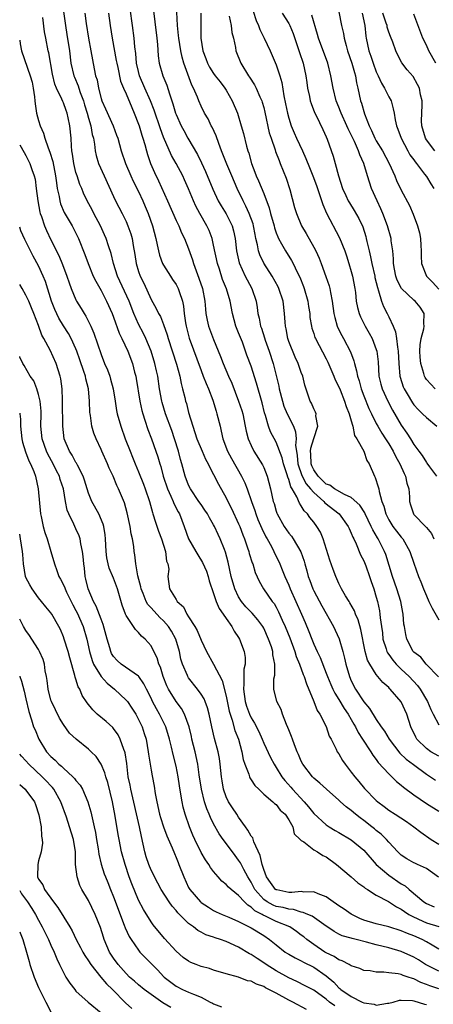
# Model space of a CAD drawing. Units: inches. Extents: x 2628000 to 2631000, y 1506000 to 1509000.
# Drawn here: x 2628000 to 2628066, y 1506081 to 1506238 of the extents above; entities that cross this region are included whole.
import ezdxf

# ---------------------------------------------------------------- set-up
doc = ezdxf.new("R2010")
doc.units = ezdxf.units.IN
doc.header["$MEASUREMENT"] = 0
doc.layers.add('LD26281506_2ft', color=254, linetype='Continuous')

msp = doc.modelspace()

# ---------------------------------------------------------------- linework, layer by layer
at = {"layer": 'LD26281506_2ft'}
for points, elevation in [([(2628006.48, 1506243), (2628007.32, 1506237), (2628007.56, 1506235.56), (2628007.95, 1506233), (2628008.2, 1506231), (2628008.66, 1506229), (2628008.75, 1506228.75), (2628009.36, 1506227.36), (2628009.45, 1506227), (2628009.68, 1506226.32), (2628010.18, 1506225), (2628010.36, 1506224.36), (2628010.8, 1506223), (2628011, 1506222.24), (2628011.37, 1506221), (2628011.61, 1506219.61), (2628011.78, 1506219), (2628011.96, 1506218.04), (2628012.08, 1506217), (2628012.23, 1506216.23), (2628012.61, 1506215), (2628013.5, 1506213), (2628015, 1506209.72), (2628015.34, 1506209), (2628016.36, 1506207), (2628017, 1506205.69), (2628017.31, 1506205), (2628017.76, 1506203.76), (2628017.98, 1506203), (2628018.14, 1506201.86), (2628018.41, 1506200.41), (2628018.61, 1506199), (2628019, 1506197.73), (2628019.26, 1506197), (2628019.84, 1506195.84), (2628021, 1506193.23), (2628021.83, 1506191.83), (2628022.2, 1506191), (2628022.51, 1506190.51), (2628023, 1506189.23), (2628023.58, 1506187.58), (2628023.73, 1506187), (2628025.08, 1506182.92), (2628025.61, 1506181), (2628025.83, 1506179.83), (2628026.05, 1506179), (2628026.39, 1506177.61), (2628026.52, 1506177), (2628026.64, 1506176.64), (2628027, 1506175.19), (2628027.65, 1506173), (2628028.01, 1506172.01), (2628028.31, 1506171), (2628029.15, 1506169), (2628029.72, 1506167.72), (2628030.12, 1506167), (2628030.38, 1506166.38), (2628031, 1506165.31), (2628031.77, 1506163.77), (2628033, 1506161.57), (2628033.27, 1506161), (2628033.86, 1506159.86), (2628035, 1506157.4), (2628035.17, 1506157), (2628035.65, 1506155.65), (2628035.92, 1506155), (2628036.43, 1506153.57), (2628036.61, 1506153), (2628036.69, 1506152.69), (2628037.17, 1506151.17), (2628037.25, 1506151), (2628037.64, 1506149.64), (2628038.26, 1506148.26), (2628038.97, 1506147), (2628040.37, 1506145), (2628040.66, 1506144.66), (2628041, 1506144.07), (2628041.37, 1506143.37), (2628041.97, 1506142.03), (2628042.45, 1506141), (2628043.2, 1506139.2), (2628043.99, 1506137), (2628044.21, 1506136.21), (2628044.71, 1506135), (2628045.33, 1506133.33), (2628045.47, 1506133), (2628045.82, 1506131.82), (2628047.01, 1506129), (2628047.57, 1506127.57), (2628047.99, 1506127), (2628048.99, 1506125.01), (2628049.49, 1506123.49), (2628049.77, 1506123), (2628050.57, 1506121.43), (2628050.76, 1506121), (2628051, 1506120.67), (2628051.61, 1506119.61), (2628052.02, 1506119), (2628053, 1506117.75), (2628053.55, 1506117), (2628054.22, 1506116.22), (2628055.12, 1506115.12), (2628057, 1506113.2), (2628057.22, 1506113), (2628058.24, 1506112.24), (2628059, 1506111.65), (2628060, 1506111), (2628061.85, 1506109.85), (2628063.01, 1506109), (2628064.13, 1506108.13), (2628065.78, 1506107), (2628067, 1506106.25)], 9726), ([(2628067, 1506120.28), (2628065.74, 1506121), (2628065, 1506121.51), (2628063.48, 1506123), (2628063.3, 1506123.3), (2628062.5, 1506125), (2628061.86, 1506127), (2628060.97, 1506128.96), (2628059.24, 1506131), (2628059.11, 1506131.11), (2628059, 1506131.25), (2628058.04, 1506132.04), (2628057, 1506133.33), (2628055.96, 1506135), (2628055.61, 1506135.61), (2628055.24, 1506137), (2628054.54, 1506140.54), (2628054.09, 1506142.09), (2628053.67, 1506143), (2628053.5, 1506143.5), (2628052.79, 1506144.79), (2628052.65, 1506145), (2628052.09, 1506145.91), (2628051.46, 1506147), (2628051, 1506147.89), (2628050.51, 1506149), (2628050.1, 1506150.1), (2628049.59, 1506151.59), (2628048.51, 1506155), (2628048.08, 1506156.08), (2628047.52, 1506157), (2628047, 1506157.68), (2628046.4, 1506158.4), (2628045.98, 1506159), (2628045.47, 1506159.47), (2628045, 1506160.3), (2628044.71, 1506160.71), (2628044.29, 1506161.71), (2628043.54, 1506163), (2628043.32, 1506163.32), (2628043, 1506164.47), (2628042.84, 1506164.84), (2628042.74, 1506165.26), (2628042.17, 1506167), (2628041.96, 1506167.96), (2628041, 1506170.47), (2628040.11, 1506172.11), (2628039.78, 1506173), (2628039.29, 1506174.71), (2628039.14, 1506175.14), (2628038.75, 1506176.75), (2628037.87, 1506179.87), (2628037, 1506182.57), (2628036.33, 1506184.33), (2628036.11, 1506185), (2628035.59, 1506186.41), (2628035, 1506187.92), (2628034.56, 1506189), (2628034, 1506191), (2628033.63, 1506193), (2628033.06, 1506194.94), (2628032.44, 1506196.44), (2628031.92, 1506198.08), (2628031.6, 1506199), (2628031, 1506201.95), (2628030.76, 1506203), (2628030.26, 1506204.26), (2628029.92, 1506205), (2628028.78, 1506207), (2628028.16, 1506208.16), (2628027.78, 1506209), (2628027, 1506210.91), (2628026.36, 1506212.36), (2628026.06, 1506213), (2628025, 1506215), (2628024.27, 1506216.27), (2628023, 1506219.2), (2628022.5, 1506220.5), (2628021.49, 1506223.49), (2628020.9, 1506225), (2628020.02, 1506227), (2628019.17, 1506229), (2628019, 1506229.66), (2628018.69, 1506231), (2628018.56, 1506232.56), (2628018.41, 1506233.59), (2628018.3, 1506235), (2628018.04, 1506237), (2628017.67, 1506239.67)], 9732), ([(2628021.38, 1506239.38), (2628021.62, 1506237.62), (2628021.93, 1506235), (2628022.03, 1506233.97), (2628022.15, 1506232.15), (2628022.32, 1506231), (2628022.89, 1506229), (2628023.51, 1506227.51), (2628023.92, 1506226.08), (2628024.48, 1506224.48), (2628024.92, 1506223), (2628025, 1506222.78), (2628025.81, 1506221), (2628026.22, 1506220.22), (2628026.88, 1506219), (2628028.42, 1506216.42), (2628029.06, 1506215.06), (2628029.68, 1506213.68), (2628030.86, 1506210.86), (2628031.75, 1506209), (2628032.21, 1506208.21), (2628033, 1506206.93), (2628033.97, 1506205), (2628034.2, 1506204.2), (2628034.45, 1506203), (2628034.67, 1506201), (2628035.09, 1506199.09), (2628036.06, 1506197), (2628036.38, 1506196.38), (2628037.12, 1506195), (2628037.79, 1506193), (2628037.95, 1506191.95), (2628038.08, 1506191), (2628038.26, 1506190.26), (2628038.49, 1506189), (2628038.64, 1506188.64), (2628039.14, 1506187.14), (2628039.25, 1506186.75), (2628039.87, 1506185), (2628040.5, 1506183), (2628041.42, 1506179.42), (2628041.49, 1506179), (2628041.99, 1506177), (2628042.23, 1506176.23), (2628042.74, 1506175), (2628043.75, 1506173), (2628044.1, 1506172.1), (2628044.18, 1506171), (2628044.08, 1506169.92), (2628044.22, 1506169), (2628044.34, 1506168.34), (2628044.45, 1506167), (2628045.12, 1506165.12), (2628045.8, 1506163.8), (2628046.5, 1506163), (2628047, 1506162.39), (2628048.6, 1506161), (2628048.78, 1506160.78), (2628051.05, 1506159), (2628052.51, 1506157), (2628052.64, 1506156.64), (2628053, 1506155.94), (2628053.26, 1506155.26), (2628053.41, 1506155), (2628053.79, 1506154.21), (2628054.48, 1506152.48), (2628055, 1506151.48), (2628055.3, 1506150.7), (2628055.91, 1506149), (2628056.18, 1506148.18), (2628056.6, 1506147), (2628057, 1506145.69), (2628057.18, 1506145), (2628057.51, 1506143.51), (2628057.59, 1506143), (2628057.63, 1506142.37), (2628057.84, 1506141), (2628057.97, 1506139.97), (2628058.06, 1506139), (2628058.57, 1506137.43), (2628058.68, 1506137), (2628058.78, 1506136.78), (2628059, 1506136.51), (2628059.63, 1506135.63), (2628060.18, 1506135), (2628061, 1506134.18), (2628061.62, 1506133.62), (2628062.26, 1506133), (2628063.56, 1506131.56), (2628063.99, 1506131), (2628065.18, 1506129), (2628065.74, 1506127.74), (2628066.1, 1506127), (2628067, 1506125.28)], 9734), ([(2628066.95, 1506132.95), (2628064.96, 1506135), (2628064.11, 1506136.11), (2628063, 1506136.9), (2628062.9, 1506137), (2628061.87, 1506139), (2628061.7, 1506139.7), (2628061.51, 1506141), (2628061.4, 1506141.4), (2628061.29, 1506143), (2628061.22, 1506143.22), (2628060.91, 1506145), (2628060.28, 1506147), (2628059.57, 1506149), (2628058.5, 1506152.5), (2628058.31, 1506153), (2628057.29, 1506155), (2628057.17, 1506155.17), (2628056.44, 1506156.44), (2628056.19, 1506157), (2628055.21, 1506159), (2628055.15, 1506159.15), (2628054.38, 1506160.38), (2628053, 1506161.63), (2628051.9, 1506162.1), (2628050.34, 1506163), (2628049.56, 1506163.56), (2628049, 1506163.76), (2628047.7, 1506165), (2628047, 1506166.03), (2628046.69, 1506166.69), (2628046.58, 1506167), (2628046.54, 1506168.54), (2628046.5, 1506169), (2628046.53, 1506169.47), (2628047, 1506171.02), (2628047.66, 1506173), (2628047.36, 1506174.64), (2628047.37, 1506175), (2628047.26, 1506175.27), (2628047, 1506175.78), (2628046.66, 1506176.66), (2628046.45, 1506177), (2628045.58, 1506179.58), (2628045.24, 1506181), (2628045, 1506181.6), (2628044.53, 1506183), (2628044.02, 1506184.02), (2628043, 1506186.53), (2628042.84, 1506187), (2628042.57, 1506188.57), (2628042.46, 1506189), (2628042.41, 1506189.6), (2628042.35, 1506191), (2628042.09, 1506193), (2628041.42, 1506195), (2628041.29, 1506195.29), (2628040.36, 1506197), (2628039.04, 1506199.04), (2628038.38, 1506200.38), (2628038.17, 1506201), (2628038.01, 1506201.99), (2628037.75, 1506203), (2628037.62, 1506203.62), (2628037.39, 1506205), (2628037.31, 1506205.31), (2628036.7, 1506207), (2628036.17, 1506208.17), (2628035.71, 1506209), (2628034.74, 1506211), (2628033.89, 1506213), (2628033.11, 1506214.89), (2628032.49, 1506216.49), (2628032.27, 1506217), (2628031.81, 1506218.19), (2628031.38, 1506219.38), (2628030.77, 1506220.77), (2628030.62, 1506221), (2628030.11, 1506222.11), (2628029.56, 1506223), (2628029, 1506224.14), (2628028.63, 1506225), (2628028.41, 1506225.59), (2628027.8, 1506227), (2628027.5, 1506227.5), (2628026.26, 1506231), (2628025.97, 1506231.97), (2628025.77, 1506233), (2628025.44, 1506235), (2628025.41, 1506235.41), (2628025.24, 1506237), (2628025.13, 1506239.13)], 9736), ([(2628037.33, 1506239.32), (2628037.81, 1506237.81), (2628038.16, 1506237), (2628038.38, 1506236.38), (2628039.1, 1506235), (2628040.06, 1506233), (2628041, 1506230.75), (2628041.56, 1506229), (2628041.89, 1506227.89), (2628042.23, 1506225.77), (2628042.5, 1506224.5), (2628042.8, 1506223), (2628043, 1506222.23), (2628043.39, 1506221), (2628043.86, 1506219.86), (2628044.25, 1506219), (2628045.21, 1506217), (2628045.76, 1506215.76), (2628046.32, 1506214.32), (2628046.87, 1506213), (2628047.44, 1506211.44), (2628048.43, 1506208.44), (2628049.04, 1506207.04), (2628051.11, 1506203.11), (2628051.95, 1506201), (2628052.22, 1506200.22), (2628052.62, 1506199), (2628053, 1506197.74), (2628053.2, 1506197), (2628053.57, 1506195), (2628053.66, 1506194.34), (2628053.8, 1506193), (2628053.98, 1506191.98), (2628054.25, 1506191), (2628054.46, 1506190.46), (2628055.2, 1506189), (2628055.86, 1506187.86), (2628056.32, 1506187), (2628057, 1506185.27), (2628057.09, 1506185), (2628057.31, 1506183.31), (2628057.43, 1506181), (2628057.72, 1506179.72), (2628057.92, 1506179), (2628058.85, 1506177), (2628059.57, 1506175.57), (2628061, 1506173.17), (2628061.9, 1506171.9), (2628062.46, 1506171), (2628063, 1506170.08), (2628063.78, 1506169), (2628064.31, 1506168.31), (2628065, 1506167.19), (2628065.09, 1506167.09), (2628065.51, 1506166.49), (2628066.61, 1506165)], 9742), ([(2628051, 1506239.21), (2628051.45, 1506237), (2628051.74, 1506235.74), (2628051.86, 1506235), (2628052.18, 1506233.82), (2628052.42, 1506233), (2628053.11, 1506231), (2628053.49, 1506229.49), (2628053.67, 1506229), (2628053.84, 1506227.84), (2628054.04, 1506227), (2628054.45, 1506225), (2628054.61, 1506224.61), (2628055.09, 1506222.91), (2628055.85, 1506221), (2628056.24, 1506220.24), (2628056.75, 1506219), (2628057, 1506218.57), (2628057.98, 1506217), (2628059.06, 1506215), (2628059.98, 1506213), (2628060.25, 1506212.25), (2628061, 1506210.69), (2628062.29, 1506208.29), (2628062.89, 1506206.89), (2628063.59, 1506205), (2628063.89, 1506203.89), (2628064.09, 1506203), (2628064.14, 1506201.86), (2628064.19, 1506201), (2628064.19, 1506200.19), (2628064.22, 1506199), (2628065, 1506197), (2628065.99, 1506195.99), (2628067, 1506194.91)], 9748), ([(2628066.96, 1506100.96), (2628065, 1506102.32), (2628063.58, 1506103), (2628063.17, 1506103.17), (2628063, 1506103.26), (2628061.9, 1506103.9), (2628061, 1506104.46), (2628060.42, 1506105), (2628059, 1506106.53), (2628058.63, 1506107), (2628057.8, 1506107.8), (2628057, 1506108.41), (2628056.69, 1506108.69), (2628056.3, 1506109), (2628055, 1506110.01), (2628054.42, 1506110.42), (2628053.69, 1506111), (2628053, 1506111.6), (2628052.19, 1506112.19), (2628051.27, 1506113), (2628051, 1506113.27), (2628049.03, 1506115), (2628047.99, 1506115.99), (2628047, 1506116.78), (2628046.79, 1506117), (2628045.25, 1506119), (2628045, 1506119.48), (2628044.55, 1506120.55), (2628044.35, 1506121), (2628043.91, 1506122.09), (2628043.59, 1506123), (2628043.45, 1506123.45), (2628043, 1506124.52), (2628042.87, 1506124.87), (2628042.63, 1506125.37), (2628042, 1506127), (2628041.77, 1506127.77), (2628041.12, 1506129), (2628040.6, 1506131), (2628040.64, 1506132.64), (2628040.79, 1506133.21), (2628040.79, 1506135), (2628040.48, 1506136.48), (2628040.47, 1506137), (2628040.23, 1506137.77), (2628039.79, 1506139), (2628039, 1506140.72), (2628038.85, 1506141), (2628038.07, 1506142.07), (2628037.15, 1506143.15), (2628036.17, 1506144.17), (2628035.48, 1506145), (2628035, 1506145.76), (2628034.38, 1506147), (2628033.81, 1506149), (2628033.3, 1506151.3), (2628032.88, 1506152.88), (2628032.71, 1506153.29), (2628032.05, 1506155), (2628031.71, 1506155.71), (2628031.13, 1506157), (2628031, 1506157.25), (2628030.34, 1506158.34), (2628030, 1506159), (2628029.61, 1506159.61), (2628029, 1506160.47), (2628028.66, 1506161), (2628027.3, 1506163), (2628027, 1506163.6), (2628026.44, 1506165), (2628025.92, 1506167), (2628025.7, 1506167.7), (2628025.39, 1506169), (2628024.75, 1506171), (2628024.3, 1506172.3), (2628023.31, 1506175), (2628022.77, 1506176.77), (2628022.7, 1506177), (2628022.35, 1506179), (2628022.06, 1506181), (2628021.86, 1506181.86), (2628021.62, 1506183), (2628021.01, 1506185), (2628020.17, 1506187), (2628019.79, 1506187.8), (2628019, 1506189.29), (2628018.25, 1506191), (2628017.48, 1506193), (2628015.66, 1506197), (2628015.01, 1506199), (2628014.6, 1506200.6), (2628014.19, 1506201.81), (2628013.81, 1506203), (2628013.57, 1506203.57), (2628012.91, 1506205), (2628011.84, 1506207), (2628011.56, 1506207.56), (2628010.79, 1506209), (2628010.22, 1506210.22), (2628009.91, 1506211), (2628009.63, 1506211.63), (2628009.17, 1506213), (2628009, 1506213.54), (2628008.63, 1506215), (2628008.45, 1506216.45), (2628008.34, 1506217), (2628008.27, 1506217.73), (2628008.22, 1506219), (2628008.01, 1506221), (2628007.75, 1506222.25), (2628007.58, 1506223), (2628007.42, 1506223.42), (2628007, 1506224.64), (2628006.88, 1506224.88), (2628006.75, 1506225.25), (2628005.91, 1506227), (2628005.64, 1506227.64), (2628005.27, 1506229.27), (2628004.65, 1506232.65), (2628004.56, 1506233), (2628004.17, 1506235), (2628003.99, 1506235.99), (2628003.68, 1506238.32)], 9724), ([(2628010.41, 1506239), (2628010.64, 1506237.36), (2628011, 1506235), (2628011.38, 1506233), (2628011.9, 1506230.1), (2628012.14, 1506229), (2628012.36, 1506228.36), (2628012.58, 1506227), (2628013, 1506225.37), (2628013.12, 1506225), (2628013.72, 1506223.72), (2628014.96, 1506221), (2628015.5, 1506219.5), (2628015.67, 1506219), (2628016.23, 1506217), (2628016.9, 1506215), (2628017.75, 1506213), (2628018.14, 1506212.14), (2628019, 1506210.48), (2628019.68, 1506209), (2628020.08, 1506208.08), (2628020.53, 1506207), (2628021.25, 1506205), (2628021.77, 1506203), (2628022, 1506202), (2628022.18, 1506201), (2628022.33, 1506200.33), (2628022.85, 1506199), (2628023, 1506198.72), (2628024.08, 1506197), (2628024.44, 1506196.44), (2628025, 1506195.65), (2628025.24, 1506195.24), (2628025.35, 1506195), (2628025.49, 1506194.51), (2628026.02, 1506193), (2628026.2, 1506192.2), (2628026.31, 1506191), (2628026.5, 1506189.5), (2628026.59, 1506189), (2628027.08, 1506187.08), (2628029, 1506181.88), (2628029.35, 1506181), (2628029.79, 1506179.8), (2628030.16, 1506179), (2628030.85, 1506177.15), (2628031.38, 1506175.38), (2628031.52, 1506175), (2628032.02, 1506173), (2628032.23, 1506172.23), (2628032.47, 1506171), (2628033.21, 1506169), (2628033.84, 1506167.84), (2628035.47, 1506165), (2628035.98, 1506163.98), (2628036.34, 1506163), (2628037.03, 1506161), (2628037.56, 1506159.56), (2628037.73, 1506159), (2628038.09, 1506158.09), (2628038.68, 1506156.68), (2628039.34, 1506155.34), (2628039.55, 1506155), (2628040.23, 1506153.77), (2628040.62, 1506153), (2628040.73, 1506152.73), (2628041.4, 1506151.4), (2628041.58, 1506151), (2628041.94, 1506150.06), (2628042.38, 1506149), (2628043, 1506147.63), (2628043.25, 1506147), (2628045.06, 1506143), (2628045.65, 1506141.65), (2628046.23, 1506140.23), (2628046.68, 1506139), (2628047, 1506138.19), (2628047.55, 1506137), (2628048.04, 1506136.04), (2628049, 1506133.55), (2628049.19, 1506133), (2628049.72, 1506131.72), (2628050.03, 1506131), (2628050.35, 1506130.35), (2628051, 1506129.36), (2628051.88, 1506127.88), (2628052.49, 1506127), (2628053, 1506126.14), (2628053.41, 1506125.41), (2628053.66, 1506125), (2628054.09, 1506124.09), (2628054.81, 1506123), (2628056.1, 1506121), (2628056.43, 1506120.43), (2628057, 1506119.75), (2628057.3, 1506119.3), (2628059, 1506117.44), (2628059.46, 1506117), (2628060.23, 1506116.23), (2628061, 1506115.64), (2628061.34, 1506115.34), (2628063, 1506114.1), (2628065, 1506112.73), (2628067, 1506111.49)], 9728), ([(2628014.21, 1506239), (2628014.46, 1506237), (2628014.76, 1506235), (2628015.44, 1506231.44), (2628015.51, 1506231), (2628015.68, 1506230.32), (2628016.13, 1506228.13), (2628016.6, 1506227), (2628017, 1506226.1), (2628017.9, 1506223.9), (2628018.31, 1506223), (2628019, 1506221.24), (2628019.08, 1506221), (2628019.5, 1506219.5), (2628019.68, 1506219), (2628019.99, 1506218.01), (2628020.25, 1506217), (2628020.42, 1506216.42), (2628020.91, 1506215), (2628021.54, 1506213.54), (2628022.2, 1506212.2), (2628023.65, 1506209), (2628025, 1506205.88), (2628025.42, 1506205), (2628025.88, 1506203.88), (2628026.35, 1506203), (2628027, 1506201.34), (2628027.6, 1506199.6), (2628027.76, 1506199), (2628028.19, 1506197.81), (2628028.66, 1506196.66), (2628029.21, 1506195), (2628029.6, 1506193), (2628029.69, 1506191.69), (2628029.77, 1506191), (2628029.95, 1506189.95), (2628030.18, 1506189), (2628031, 1506186.88), (2628032.12, 1506184.12), (2628032.5, 1506183), (2628033.37, 1506181), (2628033.89, 1506179.89), (2628035, 1506177), (2628035.5, 1506175.5), (2628035.65, 1506175), (2628036.06, 1506173), (2628036.2, 1506172.2), (2628036.52, 1506171), (2628037, 1506169.91), (2628037.45, 1506169), (2628038.81, 1506166.81), (2628039, 1506166.4), (2628039.58, 1506165), (2628040.09, 1506163), (2628040.53, 1506161), (2628040.65, 1506160.65), (2628041, 1506159.44), (2628041.11, 1506159.11), (2628041.16, 1506159), (2628042.26, 1506157), (2628043, 1506155.91), (2628043.42, 1506155.42), (2628043.71, 1506155), (2628044.94, 1506152.94), (2628045.46, 1506151.46), (2628045.57, 1506151), (2628045.89, 1506149.89), (2628046.12, 1506149), (2628046.37, 1506148.37), (2628046.86, 1506147), (2628047, 1506146.71), (2628048.3, 1506144.3), (2628050.16, 1506141), (2628050.44, 1506140.44), (2628051.06, 1506139.06), (2628051.66, 1506137), (2628051.94, 1506135.94), (2628052.13, 1506135), (2628052.69, 1506133), (2628053, 1506132.3), (2628053.67, 1506131), (2628055, 1506128.97), (2628055.91, 1506127.91), (2628057, 1506126.13), (2628057.76, 1506125), (2628058.3, 1506124.3), (2628059.03, 1506123), (2628060.77, 1506120.77), (2628061.79, 1506119.79), (2628062.93, 1506118.93), (2628065, 1506117.4), (2628065.65, 1506117), (2628066.45, 1506116.45)], 9730), ([(2628028.97, 1506239), (2628028.98, 1506235), (2628029.28, 1506233), (2628029.75, 1506231.75), (2628030, 1506231), (2628030.35, 1506230.35), (2628031, 1506229.34), (2628031.25, 1506229), (2628032.03, 1506228.03), (2628032.81, 1506227), (2628033, 1506226.69), (2628033.98, 1506225), (2628034.79, 1506223), (2628035.42, 1506221), (2628035.78, 1506219.78), (2628036.27, 1506217.73), (2628036.49, 1506217), (2628036.62, 1506216.62), (2628037.04, 1506215), (2628037.59, 1506213.59), (2628037.8, 1506213), (2628038.19, 1506212.19), (2628039, 1506210.2), (2628039.9, 1506207.9), (2628040.1, 1506207), (2628040.67, 1506205), (2628040.72, 1506204.72), (2628041, 1506203.9), (2628041.24, 1506203.24), (2628041.36, 1506203), (2628041.87, 1506202.13), (2628042.48, 1506201), (2628043.47, 1506199.47), (2628043.73, 1506199), (2628044.37, 1506197.63), (2628044.79, 1506196.79), (2628045.34, 1506195.34), (2628045.46, 1506195), (2628046.04, 1506193), (2628046.15, 1506192.15), (2628046.35, 1506191), (2628046.39, 1506190.39), (2628046.62, 1506189), (2628046.69, 1506188.69), (2628047, 1506187.83), (2628047.2, 1506187.2), (2628047.28, 1506187), (2628049, 1506183.77), (2628049.26, 1506183.26), (2628050.2, 1506181), (2628050.42, 1506180.42), (2628051, 1506179.3), (2628051.21, 1506178.79), (2628051.92, 1506177), (2628052.16, 1506176.16), (2628052.66, 1506175), (2628053, 1506173.88), (2628053.18, 1506173.18), (2628053.27, 1506173), (2628053.5, 1506171.5), (2628053.87, 1506171), (2628055.01, 1506169), (2628055.51, 1506167.51), (2628055.85, 1506167), (2628056.71, 1506165), (2628056.83, 1506164.83), (2628057.32, 1506163.32), (2628057.38, 1506163), (2628057.44, 1506162.56), (2628057.91, 1506161), (2628058.22, 1506160.23), (2628058.51, 1506159), (2628059, 1506158.02), (2628059.63, 1506157), (2628060.22, 1506156.22), (2628061, 1506155.25), (2628061.12, 1506155.12), (2628061.22, 1506155), (2628062.37, 1506153), (2628063, 1506151.14), (2628063.77, 1506149), (2628064.13, 1506148.13), (2628064.55, 1506147), (2628065, 1506145.88), (2628065.39, 1506145), (2628065.93, 1506143.93), (2628067, 1506142.06)], 9738), ([(2628033.48, 1506238.52), (2628033.81, 1506237), (2628033.91, 1506235.91), (2628034.15, 1506235), (2628034.47, 1506233.53), (2628034.53, 1506233), (2628035.34, 1506231), (2628036.57, 1506229), (2628036.75, 1506228.75), (2628037.54, 1506227.54), (2628037.8, 1506227), (2628038.4, 1506225.6), (2628038.68, 1506225), (2628038.76, 1506224.76), (2628039, 1506223.94), (2628039.19, 1506223.19), (2628039.89, 1506219.9), (2628040.18, 1506219), (2628040.82, 1506217.18), (2628040.9, 1506216.9), (2628041.45, 1506215.45), (2628041.66, 1506215), (2628042.61, 1506212.61), (2628043.19, 1506210.81), (2628043.93, 1506207.93), (2628044.22, 1506207), (2628045.06, 1506205), (2628045.79, 1506203.79), (2628047, 1506201.63), (2628047.33, 1506201), (2628047.86, 1506199.86), (2628048.19, 1506199), (2628048.94, 1506196.94), (2628049.45, 1506195.45), (2628049.56, 1506195), (2628049.66, 1506194.34), (2628049.95, 1506193), (2628050.23, 1506191), (2628050.36, 1506190.36), (2628050.76, 1506189), (2628050.82, 1506188.82), (2628051.48, 1506187.48), (2628051.76, 1506187), (2628052.89, 1506184.89), (2628053.43, 1506183.43), (2628053.53, 1506183), (2628053.86, 1506181.86), (2628053.98, 1506181), (2628054.25, 1506180.25), (2628054.56, 1506179), (2628055, 1506177.87), (2628055.83, 1506175.83), (2628056.22, 1506175), (2628057, 1506173.42), (2628057.23, 1506173), (2628057.89, 1506171.89), (2628058.48, 1506171), (2628059, 1506170.17), (2628059.7, 1506169), (2628060.1, 1506168.1), (2628060.75, 1506167), (2628061.43, 1506165.43), (2628061.68, 1506165), (2628061.88, 1506163.88), (2628062.18, 1506163), (2628062.29, 1506161.71), (2628062.29, 1506161), (2628062.45, 1506160.45), (2628062.92, 1506159), (2628063, 1506158.9), (2628064.94, 1506156.94), (2628065, 1506156.83), (2628065.84, 1506155.84), (2628066.18, 1506155)], 9740), ([(2628041.94, 1506239), (2628043, 1506237.34), (2628043.18, 1506237), (2628043.72, 1506235.72), (2628044.71, 1506232.71), (2628045.3, 1506231), (2628045.74, 1506229), (2628045.89, 1506227.89), (2628046.02, 1506227), (2628046.33, 1506225.67), (2628046.45, 1506225), (2628046.57, 1506224.57), (2628047.12, 1506223.12), (2628047.38, 1506222.62), (2628048.43, 1506220.43), (2628049, 1506219.21), (2628049.15, 1506218.85), (2628050.13, 1506216.13), (2628050.45, 1506215), (2628050.98, 1506213.02), (2628051.6, 1506211), (2628052.15, 1506209.85), (2628052.52, 1506209), (2628052.69, 1506208.69), (2628053.47, 1506207.47), (2628054.2, 1506206.2), (2628054.83, 1506204.83), (2628055.31, 1506203.31), (2628055.39, 1506203), (2628055.48, 1506202.52), (2628055.84, 1506201), (2628056.07, 1506200.07), (2628056.27, 1506199), (2628056.74, 1506197), (2628056.78, 1506196.78), (2628057.17, 1506195.17), (2628057.37, 1506194.63), (2628057.84, 1506193), (2628058.15, 1506192.15), (2628058.74, 1506191), (2628059, 1506190.47), (2628059.69, 1506189), (2628060.09, 1506188.09), (2628060.24, 1506187), (2628060.39, 1506185.61), (2628060.51, 1506185), (2628060.6, 1506183), (2628060.77, 1506181), (2628060.82, 1506180.82), (2628061.31, 1506179.31), (2628061.44, 1506179), (2628062.09, 1506177.91), (2628062.61, 1506177), (2628062.76, 1506176.76), (2628063, 1506176.44), (2628063.69, 1506175.69), (2628064.4, 1506175), (2628065, 1506174.39), (2628066.67, 1506173)], 9744), ([(2628066.43, 1506179), (2628065.72, 1506179.72), (2628065, 1506180.48), (2628064.8, 1506180.8), (2628064.7, 1506181), (2628064.6, 1506181.4), (2628064.12, 1506183), (2628064.02, 1506184.02), (2628063.96, 1506185), (2628064.01, 1506185.99), (2628064.15, 1506187), (2628064.58, 1506188.58), (2628064.64, 1506189), (2628064.6, 1506189.4), (2628064.67, 1506191), (2628064, 1506192), (2628063.2, 1506193), (2628063, 1506193.16), (2628061.02, 1506195.02), (2628060.35, 1506196.35), (2628060.13, 1506197), (2628059.92, 1506198.08), (2628059.77, 1506199), (2628059.76, 1506199.76), (2628059.62, 1506201), (2628059.4, 1506202.6), (2628059.36, 1506203), (2628058.81, 1506205), (2628058.05, 1506207), (2628057.74, 1506207.74), (2628057.13, 1506209), (2628056.23, 1506211), (2628055.57, 1506213), (2628055.01, 1506215), (2628054.35, 1506216.35), (2628054.18, 1506217), (2628053.53, 1506218.47), (2628053.26, 1506219), (2628053, 1506219.56), (2628052.51, 1506220.51), (2628052.31, 1506221), (2628051.37, 1506223), (2628051.28, 1506223.28), (2628051, 1506223.96), (2628050.56, 1506225), (2628050.08, 1506227), (2628049.74, 1506229), (2628049.25, 1506231), (2628047.75, 1506235), (2628047.6, 1506235.6), (2628046.68, 1506238.68)], 9746), ([(2628054.76, 1506239), (2628055.14, 1506237), (2628055.33, 1506235.34), (2628055.39, 1506235), (2628055.81, 1506233), (2628056.12, 1506232.12), (2628056.48, 1506231), (2628057, 1506229.64), (2628057.3, 1506229), (2628057.81, 1506227.81), (2628058.3, 1506227), (2628059, 1506225.63), (2628059.35, 1506225), (2628059.72, 1506223.72), (2628059.87, 1506223), (2628060.04, 1506221.96), (2628060.23, 1506221), (2628060.45, 1506220.45), (2628060.95, 1506219), (2628062.02, 1506217), (2628062.38, 1506216.38), (2628063, 1506215.55), (2628063.23, 1506215.23), (2628063.42, 1506215), (2628064.71, 1506213.29), (2628065, 1506212.88), (2628065.71, 1506211.71), (2628066.18, 1506211)], 9750), ([(2628066.36, 1506217), (2628065, 1506218.77), (2628064.86, 1506219), (2628064.26, 1506221), (2628064.22, 1506221.78), (2628064.26, 1506223), (2628064.35, 1506224.35), (2628064.32, 1506225), (2628064.07, 1506225.93), (2628063.89, 1506227), (2628063.6, 1506227.6), (2628062.87, 1506228.87), (2628061.94, 1506229.94), (2628061.07, 1506231.07), (2628060.4, 1506232.4), (2628060.12, 1506233), (2628059.64, 1506234.36), (2628059.26, 1506235.26), (2628059, 1506235.98), (2628058.75, 1506236.75), (2628058.71, 1506237), (2628058.59, 1506237.41), (2628058.03, 1506239)], 9752), ([(2628066.52, 1506231), (2628065.4, 1506233), (2628065, 1506233.89), (2628064.41, 1506235), (2628063, 1506238.81)], 9754), ([(2628000, 1506234.7), (2628000.08, 1506234.08), (2628000.3, 1506233), (2628001.7, 1506229), (2628001.97, 1506227.97), (2628002.18, 1506227), (2628002.37, 1506225.63), (2628002.44, 1506225), (2628002.48, 1506224.48), (2628002.7, 1506223), (2628003, 1506221.83), (2628003.26, 1506221), (2628003.81, 1506219.81), (2628004.03, 1506219), (2628004.53, 1506217.47), (2628004.81, 1506216.81), (2628005.28, 1506215.28), (2628005.74, 1506213), (2628005.86, 1506211.86), (2628006.01, 1506211), (2628006.3, 1506209.7), (2628006.4, 1506209), (2628006.53, 1506208.53), (2628007.13, 1506207.13), (2628008.37, 1506205), (2628008.59, 1506204.59), (2628009.42, 1506203), (2628010.43, 1506200.43), (2628010.92, 1506199), (2628011.74, 1506197), (2628012.15, 1506196.15), (2628013, 1506194.66), (2628013.86, 1506193), (2628014.77, 1506191), (2628015, 1506190.41), (2628015.89, 1506187.89), (2628016.34, 1506187), (2628017.27, 1506185), (2628018.01, 1506183), (2628018.36, 1506181.64), (2628018.54, 1506181), (2628018.62, 1506180.62), (2628019.2, 1506177), (2628019.52, 1506175.52), (2628019.67, 1506175), (2628020.02, 1506173.98), (2628020.5, 1506172.5), (2628021.08, 1506171), (2628021.78, 1506169), (2628022.09, 1506168.09), (2628022.38, 1506167), (2628022.54, 1506166.54), (2628022.93, 1506165), (2628023.61, 1506163), (2628024.18, 1506161.82), (2628024.53, 1506161), (2628024.65, 1506160.65), (2628025.32, 1506159.32), (2628025.52, 1506159), (2628026.27, 1506157), (2628027, 1506155), (2628028.13, 1506153), (2628028.46, 1506152.46), (2628029.23, 1506151.23), (2628029.84, 1506149.84), (2628030.15, 1506149), (2628030.31, 1506148.31), (2628031, 1506146.3), (2628031.42, 1506145), (2628031.86, 1506143.86), (2628032.5, 1506143), (2628033, 1506142.26), (2628033.9, 1506141), (2628034.28, 1506140.28), (2628035, 1506139.24), (2628035.15, 1506139), (2628035.87, 1506137), (2628036.03, 1506136.03), (2628036.02, 1506135), (2628035.83, 1506134.17), (2628035.85, 1506131.85), (2628035.75, 1506131), (2628036.03, 1506129), (2628036.26, 1506128.26), (2628036.74, 1506127), (2628037, 1506126.43), (2628037.55, 1506125.55), (2628038.22, 1506124.22), (2628038.75, 1506123), (2628039, 1506122.38), (2628040.09, 1506120.09), (2628040.65, 1506119), (2628041, 1506118.46), (2628041.88, 1506117), (2628042.38, 1506116.38), (2628043.33, 1506115.33), (2628043.61, 1506115), (2628045.47, 1506113), (2628046.17, 1506112.17), (2628047, 1506111.13), (2628049, 1506109.31), (2628049.48, 1506109), (2628050.43, 1506108.43), (2628051, 1506108.1), (2628053, 1506106.91), (2628055, 1506105.26), (2628057, 1506103), (2628059, 1506101.25), (2628061, 1506099.91), (2628061.59, 1506099.59), (2628062.27, 1506099), (2628064.62, 1506097), (2628065, 1506096.75), (2628066.23, 1506096.23)], 9722), ([(2628000, 1506217.95), (2628000.71, 1506216.71), (2628001, 1506216.25), (2628001.64, 1506215), (2628001.96, 1506214.04), (2628002.34, 1506213), (2628002.45, 1506212.45), (2628002.64, 1506211), (2628002.88, 1506209), (2628003.22, 1506207.22), (2628003.29, 1506207), (2628003.47, 1506206.53), (2628003.99, 1506205), (2628004.29, 1506204.29), (2628005, 1506202.8), (2628006.25, 1506200.25), (2628006.82, 1506198.82), (2628007.51, 1506197), (2628007.89, 1506195.89), (2628008.23, 1506195), (2628009, 1506193.17), (2628009.09, 1506193), (2628009.83, 1506191.83), (2628010.29, 1506191), (2628010.58, 1506190.58), (2628011.36, 1506189), (2628011.87, 1506187.87), (2628013, 1506184.47), (2628013.58, 1506183), (2628014.01, 1506182.01), (2628014.39, 1506181), (2628014.54, 1506180.54), (2628014.96, 1506179), (2628015.25, 1506177), (2628015.5, 1506175.5), (2628015.59, 1506175), (2628016.17, 1506173), (2628016.87, 1506171), (2628017.64, 1506169), (2628018.04, 1506168.04), (2628018.44, 1506167), (2628019, 1506165.69), (2628019.77, 1506163.77), (2628020.07, 1506163), (2628020.73, 1506161), (2628021.21, 1506159.21), (2628021.29, 1506159), (2628021.69, 1506157.69), (2628022.21, 1506156.21), (2628022.67, 1506155), (2628023.29, 1506153), (2628023.45, 1506151.45), (2628023.67, 1506151), (2628023.82, 1506150.18), (2628023.68, 1506149), (2628023.95, 1506147), (2628025, 1506145.31), (2628025.17, 1506145), (2628026.17, 1506144.17), (2628026.7, 1506143), (2628027, 1506142.56), (2628027.99, 1506141), (2628028.37, 1506140.37), (2628029, 1506138.82), (2628029.86, 1506137), (2628031, 1506134.96), (2628032.37, 1506132.37), (2628033, 1506129.89), (2628033.48, 1506127.48), (2628033.62, 1506127), (2628033.96, 1506126.04), (2628034.4, 1506124.4), (2628034.95, 1506123), (2628035.5, 1506121), (2628035.73, 1506119.73), (2628035.97, 1506119), (2628036.61, 1506117.39), (2628036.72, 1506117), (2628036.8, 1506116.8), (2628037, 1506116.51), (2628037.58, 1506115.58), (2628038.2, 1506115), (2628039, 1506114.21), (2628040.46, 1506113), (2628040.72, 1506112.72), (2628041, 1506112.54), (2628041.66, 1506111.66), (2628042.44, 1506111), (2628043, 1506110.13), (2628043.64, 1506109), (2628043.87, 1506107.87), (2628044.85, 1506107), (2628045, 1506106.82), (2628045.42, 1506106.58), (2628047, 1506105.35), (2628047.59, 1506105), (2628048.43, 1506104.43), (2628049, 1506104.2), (2628050.66, 1506103), (2628053, 1506101), (2628054.04, 1506100.04), (2628055, 1506099.41), (2628055.2, 1506099.2), (2628055.57, 1506099), (2628057, 1506098.09), (2628058.94, 1506097.06), (2628060.22, 1506096.22), (2628061, 1506095.85), (2628061.48, 1506095.48), (2628062.22, 1506095), (2628062.71, 1506094.71), (2628063.73, 1506094.27), (2628065, 1506093.66), (2628067, 1506093.05)], 9720), ([(2628067, 1506089.47), (2628065.92, 1506090.08), (2628065, 1506090.64), (2628064.34, 1506091), (2628063, 1506091.58), (2628061.97, 1506091.97), (2628061, 1506092.4), (2628059, 1506093.01), (2628057, 1506093.48), (2628055, 1506094.09), (2628054.35, 1506094.35), (2628053, 1506095.04), (2628051.85, 1506095.85), (2628051, 1506096.4), (2628050.65, 1506096.65), (2628050.09, 1506097), (2628049, 1506097.79), (2628047.72, 1506098.28), (2628047, 1506098.61), (2628045.43, 1506098.57), (2628045, 1506098.65), (2628043.5, 1506098.5), (2628043, 1506098.53), (2628041.08, 1506098.92), (2628041, 1506098.94), (2628040.91, 1506099), (2628040.09, 1506100.09), (2628039.46, 1506101), (2628039, 1506102.18), (2628038.82, 1506102.82), (2628038.74, 1506103), (2628038.43, 1506104.43), (2628037.42, 1506106.58), (2628037.24, 1506107.24), (2628037, 1506107.53), (2628036.49, 1506108.49), (2628036.11, 1506109), (2628035, 1506110.53), (2628034.69, 1506111), (2628034.04, 1506112.04), (2628033.39, 1506113), (2628033, 1506113.81), (2628032.57, 1506115), (2628032.34, 1506116.34), (2628032.25, 1506117), (2628032.07, 1506119), (2628031.94, 1506119.94), (2628031.73, 1506121), (2628031.13, 1506123.13), (2628030.71, 1506125), (2628030.31, 1506127), (2628030.03, 1506128.03), (2628029.65, 1506129), (2628029.46, 1506129.46), (2628029, 1506130.2), (2628028.43, 1506131), (2628027, 1506132.82), (2628026.88, 1506133), (2628026.81, 1506133.19), (2628026.01, 1506135), (2628025.78, 1506135.78), (2628025.55, 1506137), (2628024.96, 1506139), (2628024.25, 1506140.25), (2628023.78, 1506141), (2628023, 1506141.89), (2628022.42, 1506142.42), (2628021, 1506144.01), (2628020.5, 1506144.5), (2628020.24, 1506145), (2628019.74, 1506146.26), (2628019.41, 1506147), (2628019.36, 1506147.36), (2628018.9, 1506149.1), (2628018.56, 1506151), (2628018.43, 1506152.43), (2628018.3, 1506153), (2628018.22, 1506153.78), (2628018.02, 1506155), (2628017.8, 1506155.8), (2628017.64, 1506157), (2628017.18, 1506159.18), (2628016.75, 1506160.75), (2628015.78, 1506163), (2628015.52, 1506163.52), (2628014.93, 1506165), (2628014.32, 1506166.32), (2628014.04, 1506167), (2628013.12, 1506169), (2628013, 1506169.3), (2628012.2, 1506171), (2628011.87, 1506171.87), (2628011.55, 1506173), (2628011.31, 1506174.69), (2628011.24, 1506175), (2628011.21, 1506175.21), (2628011.15, 1506177), (2628010.99, 1506179), (2628010.57, 1506180.57), (2628010.5, 1506181), (2628010.27, 1506181.73), (2628009.63, 1506183.63), (2628009.15, 1506185), (2628009, 1506185.38), (2628008.25, 1506187), (2628007.8, 1506187.8), (2628007, 1506189.06), (2628006.26, 1506190.26), (2628005.64, 1506191.64), (2628005.11, 1506193), (2628004.1, 1506196.1), (2628003.74, 1506197), (2628003, 1506198.63), (2628002.15, 1506200.15), (2628001.71, 1506201), (2628000.81, 1506202.81), (2628000.21, 1506204.21), (2628000, 1506204.78)], 9718), ([(2628067, 1506085.95), (2628064.84, 1506087), (2628063.73, 1506087.73), (2628063, 1506088.16), (2628061, 1506089.06), (2628059, 1506089.65), (2628057, 1506090.15), (2628055.41, 1506090.59), (2628053.77, 1506091), (2628053.14, 1506091.14), (2628053, 1506091.19), (2628051.57, 1506091.57), (2628051, 1506091.86), (2628050.27, 1506092.27), (2628048.61, 1506093.39), (2628046.73, 1506094.73), (2628046.07, 1506095), (2628045.33, 1506095.33), (2628045, 1506095.38), (2628043.77, 1506095.77), (2628043, 1506095.82), (2628042.09, 1506096.09), (2628041, 1506096.29), (2628040.49, 1506096.49), (2628039.56, 1506097), (2628039, 1506097.39), (2628037.59, 1506099), (2628037, 1506100.15), (2628036.46, 1506101), (2628035.81, 1506102.19), (2628035.27, 1506103.27), (2628035, 1506103.69), (2628034.42, 1506104.42), (2628034, 1506105), (2628032.54, 1506107), (2628031.9, 1506107.9), (2628031, 1506109.5), (2628030.49, 1506110.49), (2628030.3, 1506111), (2628029.89, 1506111.89), (2628029.55, 1506113), (2628029.04, 1506115), (2628028.69, 1506117.31), (2628028.47, 1506119), (2628028.03, 1506121), (2628027.53, 1506123), (2628027.44, 1506123.44), (2628027.07, 1506125), (2628026.34, 1506127), (2628025.88, 1506127.88), (2628025, 1506129.03), (2628023.79, 1506131), (2628023.53, 1506131.53), (2628022.93, 1506133), (2628022.49, 1506134.49), (2628022.24, 1506135), (2628021.99, 1506135.99), (2628021.45, 1506137), (2628021, 1506137.92), (2628020.03, 1506139), (2628019.47, 1506139.47), (2628019, 1506140.06), (2628018.52, 1506140.52), (2628017, 1506142.76), (2628016.9, 1506143), (2628016.39, 1506144.39), (2628015.63, 1506147), (2628015, 1506148.7), (2628014.31, 1506150.31), (2628014.14, 1506151), (2628013.95, 1506151.95), (2628013.83, 1506153), (2628013.73, 1506155), (2628013.67, 1506155.67), (2628013.45, 1506157), (2628013.36, 1506157.36), (2628012.66, 1506159), (2628011.55, 1506161), (2628011, 1506162.31), (2628010.77, 1506163), (2628010.38, 1506164.38), (2628010.16, 1506165), (2628009.22, 1506166.78), (2628009.08, 1506167.08), (2628009, 1506167.19), (2628008.37, 1506168.37), (2628007.95, 1506169), (2628007.13, 1506171), (2628007, 1506172.01), (2628006.89, 1506173), (2628006.87, 1506176.87), (2628006.84, 1506177.16), (2628006.79, 1506179), (2628006.57, 1506180.57), (2628006.48, 1506181), (2628005.82, 1506183), (2628004.85, 1506185.15), (2628003.88, 1506187), (2628003.56, 1506187.56), (2628003, 1506189.09), (2628002.26, 1506191), (2628001.89, 1506191.89), (2628001.45, 1506193), (2628001, 1506193.96), (2628000.38, 1506195), (2628000, 1506195.62)], 9716), ([(2628067, 1506083.1), (2628065.57, 1506083.57), (2628065, 1506083.82), (2628064.13, 1506084.13), (2628063, 1506084.71), (2628062.76, 1506084.76), (2628062.1, 1506085), (2628061.27, 1506085.27), (2628061, 1506085.38), (2628060.5, 1506085.5), (2628059, 1506085.65), (2628058.2, 1506085.8), (2628057, 1506085.76), (2628056.03, 1506085.97), (2628055, 1506086.07), (2628054.35, 1506086.35), (2628053, 1506086.77), (2628052.65, 1506087), (2628051.57, 1506087.57), (2628051, 1506087.73), (2628050.26, 1506088.26), (2628049, 1506088.86), (2628048.77, 1506089), (2628047, 1506090.22), (2628045.89, 1506091), (2628045.41, 1506091.41), (2628045, 1506091.71), (2628044.25, 1506092.25), (2628043.18, 1506093), (2628041, 1506093.9), (2628039.27, 1506094.73), (2628038.89, 1506094.89), (2628038.74, 1506095), (2628037.59, 1506095.59), (2628037, 1506096.18), (2628036.46, 1506096.46), (2628035.92, 1506097), (2628035, 1506098.05), (2628033.78, 1506099), (2628033.37, 1506099.37), (2628033, 1506099.81), (2628032.32, 1506100.32), (2628031.71, 1506101), (2628031, 1506101.84), (2628030.5, 1506102.5), (2628030.23, 1506103), (2628029.71, 1506103.71), (2628029, 1506104.92), (2628027.98, 1506107), (2628027.68, 1506107.68), (2628027.16, 1506109), (2628026.47, 1506111), (2628026.15, 1506112.15), (2628025.95, 1506113), (2628025.78, 1506114.22), (2628025.54, 1506115.54), (2628025.34, 1506117), (2628025, 1506118.69), (2628024.53, 1506120.53), (2628024.28, 1506121.72), (2628023.97, 1506123), (2628023.37, 1506125), (2628022.36, 1506127), (2628021.85, 1506127.85), (2628021.25, 1506129), (2628021, 1506129.54), (2628020.26, 1506131), (2628019.86, 1506131.86), (2628019.04, 1506133), (2628019, 1506133.05), (2628016.24, 1506135), (2628015.58, 1506135.58), (2628015, 1506136.23), (2628014.7, 1506136.7), (2628014.57, 1506137), (2628014.42, 1506137.58), (2628013.97, 1506139), (2628013.33, 1506141.33), (2628013, 1506142.15), (2628012.25, 1506144.25), (2628011.81, 1506145), (2628010.94, 1506147), (2628010.59, 1506148.59), (2628010.48, 1506149), (2628010.34, 1506150.34), (2628010.25, 1506151), (2628010.17, 1506152.17), (2628010.06, 1506153), (2628009.77, 1506154.23), (2628009.65, 1506155), (2628009.49, 1506155.49), (2628009, 1506156.59), (2628008.8, 1506157), (2628008.65, 1506157.35), (2628007.83, 1506159), (2628007.59, 1506159.59), (2628007.32, 1506161), (2628006.99, 1506163), (2628006.49, 1506164.49), (2628006.36, 1506165), (2628005.89, 1506165.89), (2628005.36, 1506167), (2628004.52, 1506168.52), (2628004.3, 1506169), (2628003.59, 1506171), (2628003.39, 1506173), (2628003.43, 1506175), (2628003.41, 1506175.41), (2628003.27, 1506177), (2628003, 1506178.09), (2628002.72, 1506179), (2628002.24, 1506180.24), (2628001.7, 1506181), (2628000.71, 1506182.71), (2628000.52, 1506183), (2628000.04, 1506184.04), (2628000, 1506184.13)], 9714), ([(2628000, 1506175.1), (2628000.02, 1506175), (2628000.13, 1506174.13), (2628000.15, 1506173), (2628000.34, 1506171), (2628000.45, 1506170.45), (2628000.91, 1506168.91), (2628001.47, 1506167.47), (2628001.73, 1506167), (2628002.25, 1506165.75), (2628002.53, 1506165), (2628002.97, 1506163), (2628003.33, 1506159), (2628003.43, 1506158.57), (2628003.75, 1506157), (2628004.02, 1506156.02), (2628004.39, 1506155), (2628004.99, 1506153.01), (2628005.54, 1506151), (2628005.95, 1506149.95), (2628006.27, 1506149), (2628006.55, 1506148.55), (2628007, 1506147.66), (2628007.2, 1506147.2), (2628007.26, 1506147), (2628007.49, 1506146.51), (2628008.49, 1506144.49), (2628009, 1506143.56), (2628009.19, 1506143.19), (2628010.14, 1506141), (2628010.75, 1506139), (2628011.18, 1506137), (2628011.58, 1506135.58), (2628011.8, 1506135), (2628013, 1506133), (2628013.96, 1506131.96), (2628015.15, 1506131), (2628017, 1506129.26), (2628017.21, 1506129), (2628017.95, 1506127.95), (2628018.54, 1506127), (2628019, 1506126.17), (2628019.56, 1506125), (2628019.92, 1506123.92), (2628020.21, 1506123), (2628020.56, 1506121), (2628020.6, 1506120.6), (2628020.84, 1506119), (2628021, 1506118.05), (2628021.16, 1506117.16), (2628021.49, 1506115.49), (2628021.66, 1506114.34), (2628021.91, 1506113), (2628022.35, 1506111), (2628022.5, 1506110.5), (2628023, 1506109.02), (2628023.54, 1506107.54), (2628024.35, 1506105.65), (2628024.72, 1506104.72), (2628025, 1506104.11), (2628025.32, 1506103.32), (2628025.46, 1506103), (2628026.24, 1506101), (2628027, 1506099.32), (2628027.17, 1506099), (2628028.92, 1506097), (2628029, 1506096.93), (2628030.17, 1506096.17), (2628031, 1506095.65), (2628031.43, 1506095.43), (2628032.34, 1506095), (2628033.45, 1506094.55), (2628035, 1506093.89), (2628037, 1506092.88), (2628039, 1506091.62), (2628039.93, 1506091), (2628041, 1506090.12), (2628042.42, 1506089), (2628042.78, 1506088.78), (2628043, 1506088.64), (2628044.05, 1506088.05), (2628045, 1506087.6), (2628045.38, 1506087.38), (2628047, 1506086.6), (2628049, 1506085.22), (2628050.19, 1506084.19), (2628051, 1506083.3), (2628051.17, 1506083.17), (2628051.35, 1506083), (2628053, 1506081.87), (2628054.76, 1506081), (2628055, 1506080.9), (2628056.66, 1506080.66), (2628057, 1506080.5), (2628058.81, 1506080.81), (2628059, 1506080.81), (2628059.71, 1506081), (2628060.7, 1506081.3), (2628061, 1506081.33), (2628062.77, 1506081.23), (2628063, 1506081.18), (2628064.69, 1506080.69), (2628065, 1506080.64)], 9712), ([(2628050.39, 1506080.39), (2628049.54, 1506081), (2628049, 1506081.45), (2628047, 1506082.88), (2628045.62, 1506083.62), (2628044.28, 1506084.28), (2628043, 1506084.87), (2628041, 1506086), (2628039.4, 1506087), (2628039, 1506087.28), (2628037.94, 1506087.94), (2628037, 1506088.59), (2628036.72, 1506088.72), (2628035, 1506089.77), (2628033, 1506090.68), (2628032.09, 1506091), (2628031.26, 1506091.26), (2628031, 1506091.36), (2628029.77, 1506091.77), (2628029, 1506092.18), (2628028.46, 1506092.46), (2628027.8, 1506093), (2628027, 1506093.57), (2628025.28, 1506095.28), (2628025, 1506095.63), (2628024.35, 1506096.35), (2628023.91, 1506097), (2628022.6, 1506099), (2628021.53, 1506101), (2628021.37, 1506101.37), (2628021, 1506102.1), (2628020.63, 1506103), (2628020.23, 1506104.23), (2628020.01, 1506105), (2628019.75, 1506106.25), (2628019.46, 1506107.46), (2628019.13, 1506109), (2628017.75, 1506115), (2628017.64, 1506115.64), (2628017.36, 1506117), (2628017.1, 1506119.1), (2628016.84, 1506120.84), (2628016.79, 1506121), (2628016.64, 1506121.36), (2628016.08, 1506123), (2628015.72, 1506123.72), (2628015, 1506124.73), (2628014.88, 1506124.88), (2628013.83, 1506125.83), (2628012.41, 1506127), (2628011.67, 1506127.67), (2628010.8, 1506128.8), (2628010, 1506130), (2628009.6, 1506131), (2628009.36, 1506131.36), (2628009, 1506132.6), (2628008.89, 1506132.89), (2628008.84, 1506133.16), (2628007.99, 1506135.99), (2628007.75, 1506137), (2628007.13, 1506139), (2628007, 1506139.36), (2628006.5, 1506140.5), (2628006.25, 1506141), (2628005.12, 1506143), (2628005, 1506143.19), (2628004.16, 1506144.16), (2628003.5, 1506145), (2628003, 1506145.6), (2628002, 1506147), (2628001.64, 1506147.64), (2628001, 1506148.85), (2628000.94, 1506149), (2628000.63, 1506151), (2628000.52, 1506152.52), (2628000.47, 1506153), (2628000.14, 1506155), (2628000, 1506155.74)], 9710), ([(2628045.84, 1506079.84), (2628043.67, 1506081), (2628043, 1506081.33), (2628041, 1506082.43), (2628039.3, 1506083.3), (2628039, 1506083.49), (2628037.84, 1506083.84), (2628037, 1506084.32), (2628036.41, 1506084.41), (2628035, 1506084.96), (2628033, 1506085.5), (2628031, 1506086.12), (2628030.36, 1506086.36), (2628029, 1506086.7), (2628028.21, 1506087), (2628027.35, 1506087.35), (2628027, 1506087.52), (2628026.14, 1506088.14), (2628025, 1506089.11), (2628023.16, 1506091.16), (2628021.34, 1506093.34), (2628021, 1506093.83), (2628019.77, 1506095.77), (2628019, 1506097.27), (2628017.91, 1506099.91), (2628017.52, 1506101), (2628016.85, 1506103), (2628016.3, 1506105), (2628015.9, 1506107), (2628015.75, 1506107.75), (2628015.28, 1506110.72), (2628014.85, 1506113), (2628014.08, 1506116.08), (2628013.75, 1506117), (2628013.61, 1506117.61), (2628013.02, 1506119.02), (2628012.21, 1506120.21), (2628011.44, 1506121), (2628011, 1506121.39), (2628009.01, 1506123.01), (2628007.98, 1506123.98), (2628007, 1506125.37), (2628006.37, 1506126.37), (2628005.08, 1506129), (2628005, 1506129.24), (2628004.54, 1506131), (2628004.38, 1506132.38), (2628004.29, 1506133), (2628004.09, 1506133.91), (2628003.94, 1506135), (2628003.74, 1506135.74), (2628003.17, 1506137), (2628003, 1506137.31), (2628001.96, 1506139), (2628001.58, 1506139.58), (2628001, 1506140.34), (2628000.62, 1506141), (2628000.06, 1506142.06), (2628000, 1506142.19)], 9708), ([(2628000, 1506133.08), (2628000.03, 1506133), (2628000.29, 1506132.29), (2628000.69, 1506130.69), (2628001, 1506129.43), (2628001.44, 1506127.44), (2628001.91, 1506126.09), (2628002.23, 1506125), (2628002.47, 1506124.47), (2628003.06, 1506123), (2628004.3, 1506121), (2628005, 1506120.23), (2628005.66, 1506119.66), (2628006.28, 1506119), (2628006.67, 1506118.67), (2628007, 1506118.35), (2628008.49, 1506117), (2628008.74, 1506116.74), (2628009, 1506116.38), (2628009.65, 1506115.65), (2628010.03, 1506115), (2628010.91, 1506113), (2628011.39, 1506111.39), (2628011.59, 1506110.41), (2628011.93, 1506109), (2628012.11, 1506108.11), (2628012.27, 1506107), (2628012.52, 1506105.48), (2628012.63, 1506104.63), (2628013.02, 1506103.02), (2628013.51, 1506101.51), (2628013.69, 1506101), (2628014.08, 1506100.08), (2628014.5, 1506099), (2628015, 1506097.79), (2628016.7, 1506093.3), (2628016.85, 1506092.85), (2628017.49, 1506091.49), (2628017.8, 1506091), (2628019, 1506089.27), (2628019.23, 1506089), (2628020.09, 1506088.09), (2628021.15, 1506087), (2628022.08, 1506086.08), (2628023, 1506085.1), (2628023.1, 1506085), (2628025, 1506083.52), (2628026.03, 1506083), (2628027, 1506082.57), (2628027.76, 1506082.24), (2628029, 1506081.77), (2628030.46, 1506081), (2628030.83, 1506080.83), (2628031, 1506080.73), (2628032.24, 1506080.24)], 9706), ([(2628024.14, 1506080.14), (2628022.87, 1506080.88), (2628019.88, 1506083), (2628019, 1506083.73), (2628018.34, 1506084.34), (2628017.57, 1506085), (2628017, 1506085.56), (2628015.72, 1506087), (2628015, 1506088.02), (2628014.38, 1506089), (2628013.51, 1506091), (2628013.37, 1506091.37), (2628012.9, 1506092.9), (2628012.08, 1506095), (2628011, 1506097.21), (2628009.94, 1506099), (2628009.62, 1506099.62), (2628009.18, 1506101), (2628008.94, 1506103), (2628008.9, 1506105), (2628008.61, 1506107), (2628007.98, 1506109), (2628007.46, 1506110.54), (2628006.59, 1506113), (2628005.47, 1506115), (2628005.26, 1506115.26), (2628005, 1506115.53), (2628004.31, 1506116.31), (2628003.62, 1506117), (2628001.47, 1506119), (2628001, 1506119.56), (2628000.31, 1506120.31), (2628000, 1506120.63)], 9704), ([(2628000, 1506115.78), (2628000.88, 1506115), (2628001, 1506114.85), (2628002.37, 1506113), (2628002.55, 1506112.55), (2628003.08, 1506110.92), (2628003.41, 1506109), (2628003.5, 1506107.5), (2628003.61, 1506107), (2628003.63, 1506106.37), (2628003.45, 1506105), (2628003, 1506103.57), (2628002.89, 1506103), (2628002.84, 1506101), (2628003, 1506100.66), (2628003.72, 1506099.72), (2628003.97, 1506099), (2628005.38, 1506097), (2628006.1, 1506096.1), (2628008.03, 1506093), (2628008.38, 1506092.38), (2628009.05, 1506091), (2628009.74, 1506089.74), (2628010.12, 1506089), (2628010.43, 1506088.43), (2628011, 1506087.61), (2628011.38, 1506087), (2628012.98, 1506084.98), (2628013.9, 1506083.9), (2628014.85, 1506083), (2628016.9, 1506080.9), (2628017.95, 1506079.95)], 9702), ([(2628000, 1506098.82), (2628000.29, 1506098.29), (2628001.25, 1506097), (2628001.95, 1506095.95), (2628002.54, 1506095), (2628003, 1506094.08), (2628003.61, 1506093), (2628004.06, 1506092.06), (2628004.61, 1506091), (2628005, 1506090.1), (2628005.51, 1506089), (2628005.92, 1506087.92), (2628006.39, 1506087), (2628006.57, 1506086.57), (2628007, 1506085.71), (2628007.39, 1506085), (2628008, 1506084), (2628008.79, 1506083), (2628009, 1506082.76), (2628010.94, 1506081), (2628013, 1506079.29)], 9700), ([(2628000, 1506092.21), (2628000.06, 1506092.05), (2628000.49, 1506091), (2628001.11, 1506089), (2628001.49, 1506087.49), (2628001.64, 1506087), (2628002.31, 1506085), (2628003, 1506083.33), (2628003.15, 1506083), (2628004.17, 1506081), (2628005, 1506079.44)], 9698)]:
    msp.add_lwpolyline(points, dxfattribs=dict(at, elevation=elevation))

doc.saveas('drawing.dxf')
